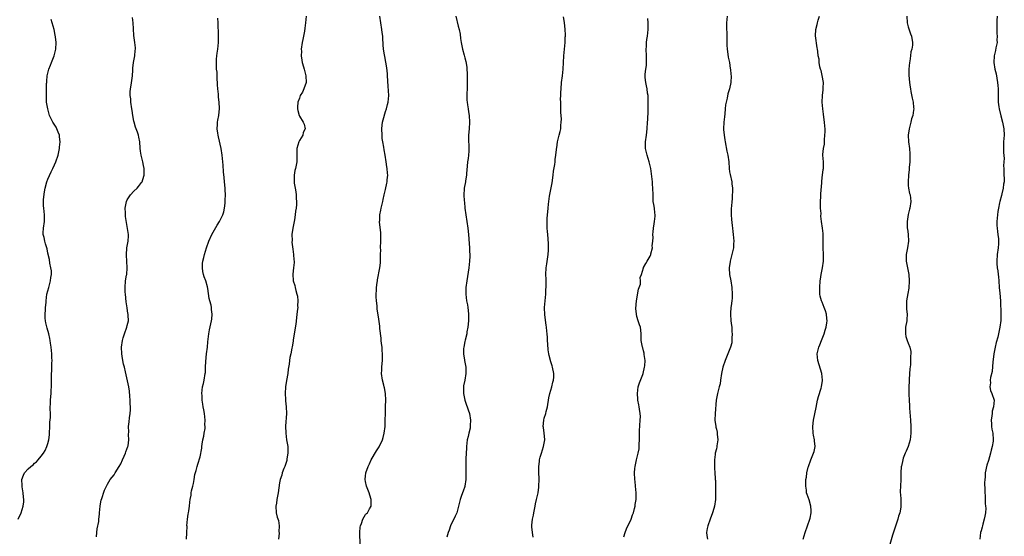
# Model space of a CAD drawing. Units: inches. Extents: x 2583000 to 2586000, y 1515000 to 1518000.
# Drawn here: x 2584902 to 2585200, y 1517688 to 1517844 of the extents above; entities that cross this region are included whole.
import ezdxf

# ---------------------------------------------------------------- set-up
doc = ezdxf.new("R2010")
doc.units = ezdxf.units.IN
doc.header["$MEASUREMENT"] = 0
doc.layers.add('LD25831515_10ft', color=82, linetype='Continuous')

msp = doc.modelspace()

# ---------------------------------------------------------------- linework, layer by layer
at = {"layer": 'LD25831515_10ft'}
for points, elevation in [([(2584902.01, 1517693), (2584902.94, 1517695), (2584903.57, 1517697), (2584903.69, 1517698.31), (2584903.71, 1517699), (2584903.66, 1517699.66), (2584903.52, 1517701), (2584903.24, 1517702.76), (2584903.23, 1517703), (2584903.26, 1517703.26), (2584903.13, 1517705), (2584903.62, 1517706.38), (2584903.91, 1517707), (2584905, 1517708.22), (2584905.87, 1517709), (2584906.55, 1517709.45), (2584907, 1517709.92), (2584907.59, 1517710.41), (2584908.02, 1517711), (2584909, 1517712.11), (2584909.64, 1517713), (2584910.17, 1517713.83), (2584910.72, 1517715), (2584911, 1517715.89), (2584911.31, 1517717), (2584911.5, 1517718.5), (2584911.53, 1517719), (2584911.6, 1517721), (2584911.63, 1517722.37), (2584911.78, 1517723.78), (2584911.75, 1517725), (2584911.65, 1517726.35), (2584911.73, 1517727), (2584911.79, 1517727.79), (2584911.79, 1517729), (2584911.9, 1517730.1), (2584911.95, 1517731), (2584911.97, 1517731.97), (2584912.05, 1517733), (2584912.09, 1517733.91), (2584912.06, 1517736.06), (2584912.11, 1517737), (2584912.2, 1517737.8), (2584912.22, 1517739), (2584912.2, 1517740.2), (2584912.26, 1517741), (2584912.24, 1517741.76), (2584912.16, 1517743), (2584911.99, 1517745), (2584911.82, 1517746.18), (2584911.72, 1517747), (2584911.59, 1517747.59), (2584911.25, 1517749), (2584910.74, 1517750.74), (2584910.39, 1517752.39), (2584910.28, 1517753), (2584910.22, 1517753.78), (2584910.18, 1517755), (2584910.32, 1517756.32), (2584910.33, 1517757), (2584910.48, 1517758.48), (2584910.51, 1517759), (2584910.73, 1517761), (2584911.24, 1517763), (2584911.82, 1517765), (2584911.92, 1517766.08), (2584912.07, 1517767), (2584912.08, 1517768.08), (2584911.93, 1517769), (2584911.58, 1517770.42), (2584911.46, 1517771.46), (2584911, 1517773.39), (2584910.74, 1517774.74), (2584910.68, 1517775), (2584910.24, 1517776.24), (2584910.03, 1517777), (2584909.83, 1517778.18), (2584909.6, 1517779), (2584909.58, 1517779.58), (2584909.68, 1517781), (2584909.94, 1517783), (2584910.01, 1517784.01), (2584910.02, 1517785), (2584909.81, 1517787), (2584909.69, 1517787.69), (2584909.69, 1517789), (2584909.65, 1517789.65), (2584909.93, 1517791.93), (2584910.14, 1517793), (2584910.71, 1517795), (2584911, 1517795.72), (2584912.01, 1517797.99), (2584912.54, 1517799), (2584913, 1517800.06), (2584913.45, 1517801), (2584914.11, 1517803), (2584914.52, 1517805), (2584914.54, 1517805.46), (2584914.68, 1517807), (2584914.56, 1517808.56), (2584914.47, 1517809), (2584914.07, 1517809.93), (2584913.73, 1517811), (2584913.5, 1517811.5), (2584912.7, 1517812.7), (2584912.48, 1517813), (2584912.01, 1517813.99), (2584911.49, 1517815), (2584911.36, 1517815.36), (2584910.94, 1517817), (2584910.61, 1517819), (2584910.55, 1517821), (2584910.61, 1517823), (2584910.61, 1517824.61), (2584910.64, 1517825), (2584910.68, 1517825.32), (2584910.79, 1517827), (2584911.27, 1517829), (2584911.76, 1517830.24), (2584912.05, 1517831), (2584912.9, 1517833), (2584913.35, 1517834.65), (2584913.41, 1517835), (2584913.46, 1517837), (2584913.28, 1517838.72), (2584913.25, 1517839.25), (2584912.92, 1517841), (2584912.28, 1517843), (2584912, 1517844)], 8640), ([(2584925.7, 1517687.7), (2584925.84, 1517689), (2584925.92, 1517690.08), (2584926.36, 1517692.36), (2584926.4, 1517693), (2584926.58, 1517694.58), (2584926.6, 1517695), (2584926.78, 1517697), (2584927.15, 1517698.85), (2584927.18, 1517699), (2584928.16, 1517701.84), (2584928.7, 1517703), (2584929, 1517703.57), (2584929.84, 1517705), (2584931, 1517706.45), (2584931.31, 1517707), (2584932.55, 1517709), (2584933, 1517709.79), (2584933.58, 1517711), (2584934.06, 1517712.06), (2584934.45, 1517713), (2584934.57, 1517713.43), (2584935.18, 1517715), (2584935.23, 1517715.23), (2584935.51, 1517717), (2584935.41, 1517718.59), (2584935.46, 1517719.46), (2584935.37, 1517721), (2584935.55, 1517722.45), (2584935.65, 1517723.65), (2584935.87, 1517725), (2584935.96, 1517726.04), (2584935.95, 1517727), (2584935.88, 1517727.88), (2584935.88, 1517729), (2584935.79, 1517730.21), (2584935.67, 1517731.67), (2584935.46, 1517733), (2584934.49, 1517737.51), (2584934.15, 1517739), (2584933.9, 1517739.9), (2584933.55, 1517741.55), (2584933.31, 1517743), (2584933.27, 1517745), (2584933.55, 1517747), (2584933.79, 1517747.79), (2584934.13, 1517749), (2584934.88, 1517751), (2584935, 1517751.5), (2584935.39, 1517753), (2584935.3, 1517754.7), (2584935.26, 1517755), (2584935.21, 1517755.21), (2584934.92, 1517756.92), (2584934.68, 1517758.68), (2584934.41, 1517761), (2584934.37, 1517761.63), (2584934.31, 1517763), (2584934.47, 1517765), (2584934.76, 1517766.75), (2584934.81, 1517767), (2584934.98, 1517769), (2584934.88, 1517771), (2584934.77, 1517772.77), (2584934.72, 1517773), (2584934.89, 1517774.89), (2584934.88, 1517775), (2584935.3, 1517777), (2584935.35, 1517778.65), (2584935.35, 1517779), (2584934.49, 1517784.49), (2584934.45, 1517785), (2584934.44, 1517785.56), (2584934.32, 1517787), (2584934.71, 1517789), (2584935, 1517789.52), (2584935.99, 1517791), (2584937, 1517792.15), (2584937.94, 1517793), (2584938.41, 1517793.59), (2584939, 1517794.36), (2584939.3, 1517794.7), (2584939.49, 1517795), (2584939.68, 1517795.68), (2584940.1, 1517797), (2584940.12, 1517797.88), (2584940.1, 1517799), (2584939.91, 1517799.91), (2584939.72, 1517801), (2584939.19, 1517803), (2584939, 1517804.2), (2584938.87, 1517805.13), (2584938.76, 1517807), (2584938.45, 1517808.45), (2584938.36, 1517809), (2584938.09, 1517809.91), (2584937.68, 1517811), (2584937.47, 1517811.47), (2584937.07, 1517813), (2584937, 1517813.31), (2584936.7, 1517815), (2584936.46, 1517816.46), (2584936.4, 1517817), (2584936.11, 1517819), (2584936.02, 1517820.02), (2584935.89, 1517821), (2584935.88, 1517822.12), (2584935.93, 1517823), (2584936.12, 1517824.12), (2584936.55, 1517827), (2584936.68, 1517828.68), (2584936.7, 1517829.3), (2584936.91, 1517831), (2584937.25, 1517833), (2584937.37, 1517834.63), (2584937.46, 1517835), (2584937.47, 1517835.47), (2584937.31, 1517837), (2584937, 1517839.12), (2584936.83, 1517841.17), (2584936.73, 1517843), (2584936.6, 1517844.6)], 8650), ([(2584952.92, 1517687), (2584952.94, 1517688.94), (2584953.05, 1517690.95), (2584953.04, 1517691.04), (2584953.19, 1517693), (2584953.4, 1517694.6), (2584953.47, 1517695), (2584953.61, 1517695.61), (2584953.79, 1517697), (2584953.85, 1517698.15), (2584954.04, 1517699), (2584954.32, 1517700.32), (2584954.34, 1517701), (2584954.4, 1517701.6), (2584954.83, 1517703), (2584955, 1517703.78), (2584955.22, 1517705), (2584955.43, 1517706.57), (2584955.78, 1517707.78), (2584956.09, 1517709), (2584956.36, 1517709.64), (2584957, 1517711.87), (2584957.53, 1517714.47), (2584957.56, 1517715), (2584957.65, 1517715.65), (2584957.87, 1517717), (2584958.09, 1517718.09), (2584958.22, 1517719), (2584958.48, 1517720.48), (2584958.51, 1517721), (2584958.47, 1517721.53), (2584958.54, 1517723), (2584958.29, 1517725), (2584958.08, 1517726.08), (2584957.95, 1517727), (2584957.8, 1517727.8), (2584957.66, 1517729), (2584957.59, 1517730.41), (2584957.54, 1517731), (2584957.76, 1517733), (2584958, 1517734), (2584958.21, 1517735), (2584958.57, 1517737), (2584958.61, 1517737.39), (2584958.67, 1517739), (2584958.7, 1517740.7), (2584958.94, 1517742.94), (2584959.22, 1517745), (2584959.36, 1517746.64), (2584959.47, 1517747.47), (2584959.59, 1517749), (2584959.79, 1517750.21), (2584960.44, 1517753), (2584960.51, 1517753.49), (2584960.66, 1517755), (2584960.43, 1517756.43), (2584960.42, 1517757), (2584960.3, 1517757.7), (2584959.92, 1517759), (2584959.74, 1517759.74), (2584959.32, 1517762.68), (2584959.26, 1517763.26), (2584958.69, 1517765), (2584958.21, 1517766.21), (2584957.99, 1517767), (2584957.84, 1517767.84), (2584957.7, 1517769), (2584957.75, 1517770.25), (2584957.83, 1517771), (2584958.12, 1517772.12), (2584958.28, 1517773), (2584958.91, 1517775), (2584959.68, 1517777), (2584960.58, 1517779), (2584962.13, 1517781.87), (2584962.82, 1517783), (2584963.87, 1517785), (2584964.15, 1517785.85), (2584964.42, 1517787), (2584964.53, 1517788.53), (2584964.59, 1517789), (2584964.61, 1517789.39), (2584964.63, 1517791), (2584964.56, 1517792.56), (2584964.56, 1517793), (2584964.35, 1517795), (2584964.25, 1517796.25), (2584964.07, 1517797.93), (2584964.01, 1517800.01), (2584963.91, 1517801), (2584963.67, 1517803), (2584963.32, 1517805), (2584962.51, 1517808.51), (2584962.42, 1517809), (2584962.31, 1517809.69), (2584962.16, 1517811), (2584962.26, 1517812.26), (2584962.26, 1517813), (2584962.37, 1517813.63), (2584962.65, 1517815), (2584962.89, 1517817.1), (2584962.78, 1517819), (2584962.55, 1517820.55), (2584962.53, 1517821.47), (2584962.35, 1517823), (2584962.26, 1517824.26), (2584962.23, 1517825), (2584962.15, 1517825.85), (2584962.12, 1517827), (2584962.11, 1517828.11), (2584961.99, 1517829), (2584961.92, 1517830.08), (2584961.91, 1517831), (2584961.96, 1517831.96), (2584962.04, 1517833), (2584962.18, 1517833.82), (2584962.32, 1517835), (2584962.52, 1517837), (2584962.51, 1517837.49), (2584962.53, 1517839), (2584962.52, 1517840.52), (2584962.44, 1517841.56), (2584962.44, 1517843), (2584962.39, 1517844.39)], 8660), ([(2584989.09, 1517845), (2584988.89, 1517843), (2584988.67, 1517841.33), (2584988.51, 1517840.51), (2584988.07, 1517837.93), (2584987.89, 1517837), (2584987.58, 1517835), (2584987.59, 1517834.41), (2584987.55, 1517833), (2584987.74, 1517831.74), (2584987.89, 1517831), (2584988.28, 1517829.72), (2584988.47, 1517829), (2584988.55, 1517828.55), (2584988.97, 1517827), (2584989.01, 1517825), (2584988.35, 1517823), (2584987.95, 1517822.05), (2584987.27, 1517821), (2584987, 1517820.25), (2584986.52, 1517819), (2584986.47, 1517817.53), (2584986.42, 1517817), (2584986.49, 1517816.49), (2584986.9, 1517815), (2584987, 1517814.78), (2584988.15, 1517813), (2584988.42, 1517812.42), (2584988.75, 1517811), (2584988.18, 1517809.82), (2584988.02, 1517809), (2584987, 1517807.44), (2584986.82, 1517807), (2584986.25, 1517805), (2584986.24, 1517804.24), (2584986.27, 1517801.73), (2584986.25, 1517801), (2584985.83, 1517799), (2584985.64, 1517798.36), (2584985.38, 1517797), (2584985.42, 1517795.42), (2584985.38, 1517795), (2584985.41, 1517794.59), (2584985.7, 1517793), (2584985.92, 1517791.92), (2584986.02, 1517791), (2584986.05, 1517789.95), (2584986.14, 1517789), (2584986.13, 1517788.13), (2584986.03, 1517787), (2584985.87, 1517786.13), (2584985.77, 1517785), (2584985.51, 1517783.51), (2584985, 1517781), (2584984.76, 1517779), (2584984.77, 1517777.23), (2584984.71, 1517776.71), (2584985, 1517774.64), (2584985.26, 1517773), (2584985.34, 1517771.34), (2584985.4, 1517771), (2584985.41, 1517770.59), (2584985.27, 1517769), (2584985.05, 1517767.05), (2584985.16, 1517765), (2584985.62, 1517763.62), (2584985.72, 1517763), (2584985.91, 1517762.09), (2584986.27, 1517761), (2584986.41, 1517760.41), (2584986.53, 1517759), (2584986.48, 1517757.52), (2584986.5, 1517757), (2584986.46, 1517756.46), (2584986.27, 1517755), (2584986.1, 1517753.9), (2584985.92, 1517751.92), (2584985.46, 1517749), (2584985.15, 1517747.15), (2584985.14, 1517746.86), (2584984.85, 1517745.15), (2584984.73, 1517744.73), (2584984.39, 1517743), (2584984.13, 1517741.87), (2584983.99, 1517741), (2584983.89, 1517739.89), (2584983.6, 1517738.4), (2584983.46, 1517737), (2584983.07, 1517734.93), (2584982.78, 1517733), (2584982.7, 1517731), (2584982.82, 1517729.18), (2584982.83, 1517728.83), (2584983.01, 1517726.99), (2584983.06, 1517725), (2584982.85, 1517721.15), (2584982.88, 1517719), (2584983.14, 1517717), (2584983.46, 1517715), (2584983.5, 1517714.5), (2584983.52, 1517713), (2584983.23, 1517711.23), (2584983.2, 1517710.8), (2584982.62, 1517709), (2584982.3, 1517708.3), (2584981.84, 1517707), (2584981.65, 1517706.35), (2584981.18, 1517705), (2584981, 1517704.04), (2584980.6, 1517701), (2584980.48, 1517700.48), (2584980.22, 1517699), (2584980.09, 1517697.91), (2584979.88, 1517697), (2584980.03, 1517695), (2584980.32, 1517693.68), (2584980.65, 1517692.65), (2584980.85, 1517691), (2584980.83, 1517689.17), (2584980.85, 1517689), (2584980.85, 1517688.85), (2584980.7, 1517687)], 8670), ([(2585005.32, 1517685.31), (2585005.25, 1517689), (2585005.39, 1517690.61), (2585005.45, 1517691), (2585005.74, 1517691.74), (2585006.16, 1517693), (2585007, 1517694.41), (2585007.29, 1517694.71), (2585007.54, 1517695), (2585008.2, 1517696.2), (2585008.66, 1517697), (2585008.68, 1517699), (2585008.32, 1517700.32), (2585008.07, 1517701), (2585007.46, 1517702.54), (2585007.31, 1517703), (2585007, 1517704.42), (2585006.91, 1517705), (2585007, 1517706.17), (2585007.08, 1517706.92), (2585007.08, 1517707), (2585007.74, 1517709), (2585008.2, 1517709.8), (2585008.73, 1517711), (2585010.33, 1517713.67), (2585011.07, 1517714.93), (2585012.08, 1517717), (2585012.33, 1517717.67), (2585012.66, 1517719), (2585012.88, 1517721), (2585012.92, 1517723), (2585012.98, 1517724.98), (2585013.07, 1517727.07), (2585013.11, 1517729), (2585013, 1517731), (2585012.7, 1517732.7), (2585012.63, 1517733), (2585012.48, 1517733.52), (2585012.11, 1517735), (2585011.84, 1517737), (2585011.91, 1517738.09), (2585011.94, 1517739), (2585012.03, 1517740.03), (2585012.14, 1517741), (2585012.16, 1517741.84), (2585012.16, 1517743), (2585012.03, 1517744.03), (2585011.97, 1517745), (2585011.85, 1517746.15), (2585011.74, 1517747), (2585011.71, 1517747.71), (2585011.35, 1517750.65), (2585011.35, 1517751), (2585011.33, 1517751.33), (2585011, 1517753.46), (2585010.55, 1517756.55), (2585010.52, 1517757.48), (2585010.33, 1517759), (2585010.24, 1517760.24), (2585010.35, 1517763), (2585010.55, 1517764.55), (2585010.58, 1517765), (2585010.62, 1517765.38), (2585011.32, 1517769), (2585011.5, 1517770.5), (2585011.52, 1517771), (2585011.49, 1517771.49), (2585011.55, 1517773), (2585011.57, 1517774.43), (2585011.55, 1517775), (2585011.59, 1517777), (2585011.57, 1517778.43), (2585011.6, 1517779), (2585011.62, 1517779.62), (2585011.24, 1517782.76), (2585011.25, 1517783), (2585011.28, 1517783.28), (2585011.36, 1517785), (2585011.61, 1517786.39), (2585011.76, 1517787), (2585012.19, 1517789), (2585012.36, 1517789.64), (2585012.61, 1517791), (2585013, 1517792.62), (2585013.43, 1517794.57), (2585013.49, 1517795), (2585013.52, 1517795.52), (2585013.68, 1517797), (2585013.6, 1517797.6), (2585013.55, 1517799), (2585013.45, 1517799.45), (2585013.27, 1517801), (2585012.95, 1517803), (2585012.61, 1517804.61), (2585012.54, 1517805.46), (2585012.25, 1517807), (2585012.06, 1517808.06), (2585011.98, 1517809), (2585011.9, 1517811), (2585012.04, 1517812.04), (2585012.14, 1517813), (2585012.27, 1517813.73), (2585013, 1517816.16), (2585013.32, 1517817), (2585013.65, 1517818.35), (2585013.87, 1517819), (2585014.01, 1517821), (2585013.86, 1517823.86), (2585013.66, 1517827), (2585013.61, 1517827.61), (2585013.4, 1517829.4), (2585013.13, 1517831.13), (2585012.84, 1517832.84), (2585012.69, 1517833.31), (2585012.44, 1517835), (2585012.34, 1517836.34), (2585012.27, 1517837), (2585012.25, 1517837.74), (2585012.18, 1517839), (2585012.04, 1517840.04), (2585011.96, 1517841), (2585011.59, 1517843), (2585011.3, 1517845)], 8680), ([(2585034.3, 1517845), (2585035, 1517841.98), (2585035.26, 1517841), (2585035.54, 1517839.54), (2585035.7, 1517838.3), (2585035.89, 1517837), (2585036.06, 1517836.06), (2585036.29, 1517835), (2585036.8, 1517833.2), (2585037, 1517832.38), (2585037.29, 1517831.29), (2585037.56, 1517829.56), (2585037.58, 1517829), (2585037.68, 1517827.68), (2585037.72, 1517825), (2585037.66, 1517823.66), (2585037.66, 1517823), (2585037.59, 1517821.59), (2585037.59, 1517821), (2585037.64, 1517819.64), (2585037.68, 1517819), (2585037.78, 1517818.22), (2585037.96, 1517817), (2585038.11, 1517816.11), (2585038.27, 1517815), (2585038.43, 1517813), (2585038.32, 1517811), (2585038.14, 1517809), (2585038.15, 1517807), (2585038.18, 1517806.18), (2585038.25, 1517805), (2585038.18, 1517804.18), (2585038.14, 1517803), (2585038.02, 1517801.98), (2585037.83, 1517801), (2585037.67, 1517799.67), (2585037.51, 1517797.51), (2585037.51, 1517797), (2585037.23, 1517795.23), (2585037.21, 1517795), (2585036.82, 1517793), (2585036.82, 1517792.82), (2585036.68, 1517791), (2585036.78, 1517789.22), (2585036.85, 1517788.85), (2585037.02, 1517786.98), (2585037.25, 1517785), (2585037.56, 1517783), (2585037.9, 1517781), (2585038.15, 1517779), (2585038.34, 1517776.34), (2585038.39, 1517775), (2585038.43, 1517774.43), (2585038.48, 1517772.48), (2585038.45, 1517771), (2585038.25, 1517769), (2585037.58, 1517765), (2585037.32, 1517763), (2585037.31, 1517762.69), (2585037.28, 1517761), (2585037.53, 1517759), (2585037.78, 1517757.78), (2585037.92, 1517757), (2585038.05, 1517756.05), (2585038.13, 1517755), (2585038.07, 1517753.93), (2585038.07, 1517753), (2585037.89, 1517751), (2585037.65, 1517749.65), (2585037.57, 1517749), (2585037.07, 1517747.07), (2585037, 1517746.74), (2585036.66, 1517745), (2585036.64, 1517744.64), (2585036.63, 1517743), (2585036.94, 1517741.06), (2585036.94, 1517740.94), (2585037.28, 1517739), (2585037.27, 1517737), (2585036.95, 1517735), (2585036.64, 1517733.36), (2585036.62, 1517733), (2585036.63, 1517732.63), (2585036.58, 1517731), (2585036.97, 1517728.97), (2585037.5, 1517727.5), (2585037.71, 1517727), (2585038.03, 1517726.03), (2585038.4, 1517725), (2585038.74, 1517723), (2585038.63, 1517721.37), (2585038.64, 1517721), (2585038.58, 1517720.58), (2585038.22, 1517719), (2585038.02, 1517718.02), (2585037.75, 1517717), (2585037.46, 1517715), (2585037.47, 1517714.53), (2585037.37, 1517713), (2585037.29, 1517711.29), (2585037.32, 1517711), (2585037.25, 1517709.25), (2585037.26, 1517709), (2585037.27, 1517707.27), (2585037.3, 1517706.7), (2585037.28, 1517705), (2585037.02, 1517703), (2585037, 1517702.91), (2585036.52, 1517701.48), (2585036.31, 1517701), (2585035.86, 1517699.86), (2585035.56, 1517699), (2585035.12, 1517697), (2585035, 1517696.58), (2585034.62, 1517695), (2585034.07, 1517693.93), (2585033.68, 1517693), (2585033, 1517691.71), (2585032.68, 1517691), (2585032.26, 1517689.74), (2585031.93, 1517689), (2585031.56, 1517687.56)], 8690), ([(2585057.63, 1517687.63), (2585057.44, 1517689), (2585057.29, 1517690.71), (2585057.24, 1517691), (2585057.25, 1517691.25), (2585057.45, 1517693), (2585057.74, 1517694.26), (2585057.85, 1517695), (2585058.24, 1517697), (2585058.33, 1517697.67), (2585058.66, 1517699), (2585059.13, 1517701), (2585059.34, 1517702.66), (2585059.4, 1517703), (2585059.43, 1517705), (2585059.34, 1517707.34), (2585059.34, 1517709), (2585059.55, 1517710.45), (2585059.58, 1517711), (2585059.77, 1517711.77), (2585060.14, 1517713), (2585060.8, 1517715), (2585061.13, 1517717), (2585061.13, 1517717.13), (2585060.96, 1517719), (2585060.73, 1517720.73), (2585060.7, 1517721), (2585060.84, 1517723), (2585061, 1517723.6), (2585061.43, 1517725), (2585061.55, 1517725.55), (2585061.94, 1517727), (2585062.35, 1517729.65), (2585062.65, 1517731), (2585063.28, 1517733), (2585063.6, 1517734.4), (2585063.8, 1517735), (2585063.91, 1517735.91), (2585063.94, 1517737), (2585063.53, 1517739), (2585063.37, 1517739.37), (2585063, 1517740.58), (2585062.88, 1517740.88), (2585062.87, 1517741), (2585062.45, 1517742.45), (2585062.38, 1517743), (2585062.2, 1517744.2), (2585062.04, 1517745.96), (2585061.98, 1517747), (2585061.96, 1517747.96), (2585061.85, 1517749), (2585061.81, 1517749.81), (2585061.67, 1517751), (2585061.61, 1517751.61), (2585061.19, 1517754.81), (2585061.09, 1517757), (2585061.24, 1517759), (2585061.45, 1517761), (2585061.52, 1517762.48), (2585061.58, 1517763), (2585061.62, 1517763.62), (2585061.57, 1517765), (2585061.58, 1517765.58), (2585061.49, 1517767), (2585061.6, 1517769), (2585061.8, 1517770.2), (2585062.19, 1517773), (2585062.29, 1517774.29), (2585062.31, 1517776.31), (2585062.09, 1517779), (2585061.96, 1517779.96), (2585061.91, 1517781), (2585061.85, 1517781.85), (2585061.89, 1517783), (2585061.89, 1517783.89), (2585061.99, 1517785), (2585062.1, 1517785.9), (2585062.13, 1517787), (2585062.24, 1517788.24), (2585062.35, 1517789), (2585062.61, 1517790.61), (2585063.36, 1517794.64), (2585063.71, 1517797), (2585063.83, 1517798.17), (2585064.22, 1517800.22), (2585064.28, 1517801), (2585064.31, 1517801.69), (2585064.53, 1517803), (2585064.71, 1517804.71), (2585064.72, 1517805), (2585064.76, 1517805.24), (2585064.99, 1517807), (2585065.49, 1517809), (2585065.83, 1517810.17), (2585065.96, 1517811), (2585066, 1517812), (2585066.15, 1517813), (2585066.16, 1517813.84), (2585066.04, 1517816.04), (2585066.01, 1517817), (2585066.01, 1517817.99), (2585065.97, 1517819), (2585065.95, 1517819.95), (2585065.99, 1517821), (2585066.04, 1517821.96), (2585066.07, 1517823), (2585066.24, 1517825), (2585066.5, 1517827), (2585066.72, 1517829), (2585066.89, 1517833), (2585067.08, 1517835), (2585067.29, 1517837), (2585067.36, 1517838.64), (2585067.39, 1517839), (2585067.39, 1517839.39), (2585067.32, 1517841), (2585067.08, 1517843.08), (2585066.79, 1517844.79)], 8700), ([(2585085, 1517687.72), (2585085.4, 1517689), (2585085.88, 1517690.12), (2585087.21, 1517693), (2585087.68, 1517694.32), (2585087.94, 1517695), (2585088.3, 1517696.3), (2585088.46, 1517697), (2585088.5, 1517697.5), (2585088.74, 1517699), (2585088.78, 1517700.78), (2585088.78, 1517701), (2585088.6, 1517703), (2585088.43, 1517704.43), (2585088.35, 1517705), (2585088.24, 1517707), (2585088.35, 1517708.35), (2585088.43, 1517709), (2585088.55, 1517709.45), (2585088.86, 1517711), (2585089.39, 1517713), (2585089.66, 1517714.34), (2585089.71, 1517715), (2585089.69, 1517715.69), (2585089.76, 1517717), (2585089.78, 1517718.22), (2585089.74, 1517719), (2585089.76, 1517719.76), (2585090, 1517723), (2585090.04, 1517724.04), (2585089.99, 1517725), (2585089.76, 1517726.24), (2585089.69, 1517727), (2585089.59, 1517727.59), (2585089.28, 1517729), (2585089.25, 1517729.25), (2585089.13, 1517731), (2585089.42, 1517733), (2585089.79, 1517734.21), (2585090.77, 1517736.77), (2585090.85, 1517737), (2585091.33, 1517739), (2585091.38, 1517739.38), (2585091.45, 1517741), (2585091.2, 1517742.8), (2585091.2, 1517743), (2585091.17, 1517743.17), (2585091, 1517743.89), (2585090.76, 1517744.76), (2585090.65, 1517745), (2585090.3, 1517747), (2585090.25, 1517749), (2585090.15, 1517750.15), (2585090.05, 1517751), (2585089.76, 1517751.76), (2585089.4, 1517753), (2585089, 1517754.29), (2585088.83, 1517755), (2585088.69, 1517756.69), (2585088.88, 1517759), (2585089.45, 1517762.55), (2585089.65, 1517763), (2585090.06, 1517764.06), (2585090.13, 1517765), (2585089.99, 1517766.01), (2585090.41, 1517767), (2585090.95, 1517768.95), (2585090.95, 1517769), (2585091, 1517769.05), (2585091.73, 1517770.27), (2585092.09, 1517771), (2585093, 1517772.47), (2585093.19, 1517773), (2585093.21, 1517773.21), (2585093.66, 1517775), (2585093.61, 1517775.61), (2585093.78, 1517777), (2585093.88, 1517778.12), (2585093.82, 1517779), (2585093.87, 1517779.87), (2585094.01, 1517781), (2585094.25, 1517782.25), (2585094.36, 1517783), (2585094.54, 1517784.54), (2585094.55, 1517785), (2585094.46, 1517785.54), (2585094.29, 1517787), (2585094.11, 1517788.11), (2585093.93, 1517789), (2585093.86, 1517791), (2585093.85, 1517793), (2585093.75, 1517794.25), (2585093.67, 1517795), (2585093.39, 1517797.39), (2585093.16, 1517799), (2585092.7, 1517801), (2585092.08, 1517803), (2585091.86, 1517803.86), (2585091.61, 1517805), (2585091.61, 1517806.39), (2585091.59, 1517807), (2585091.87, 1517809), (2585092.11, 1517811), (2585092.22, 1517813), (2585092.28, 1517813.72), (2585092.36, 1517816.36), (2585092.41, 1517817), (2585092.43, 1517819), (2585092.41, 1517820.41), (2585092.37, 1517821), (2585092.23, 1517821.77), (2585092.09, 1517823), (2585091.94, 1517823.94), (2585091.65, 1517825), (2585091.51, 1517826.49), (2585091.48, 1517827), (2585091.52, 1517827.52), (2585091.71, 1517829), (2585091.88, 1517830.12), (2585091.91, 1517831), (2585091.86, 1517831.86), (2585091.87, 1517833), (2585091.81, 1517835), (2585091.87, 1517835.87), (2585091.91, 1517837), (2585092.02, 1517837.98), (2585092.17, 1517839), (2585092.36, 1517841), (2585092.35, 1517841.65), (2585092.36, 1517843), (2585092.25, 1517844.25)], 8710), ([(2585116.27, 1517845), (2585116.04, 1517843), (2585116.04, 1517841.96), (2585116.05, 1517841), (2585116.12, 1517840.12), (2585116.14, 1517837.86), (2585116.17, 1517837), (2585116.19, 1517836.19), (2585116.27, 1517835), (2585116.5, 1517833.5), (2585116.59, 1517832.59), (2585116.93, 1517831), (2585117.21, 1517829.21), (2585117.27, 1517829), (2585117.41, 1517827.41), (2585117.49, 1517827), (2585117.41, 1517825), (2585116.97, 1517823), (2585116.46, 1517821.54), (2585116.23, 1517820.23), (2585115.92, 1517819), (2585115.81, 1517818.19), (2585115.67, 1517817), (2585115.52, 1517815.52), (2585115.44, 1517814.56), (2585115.28, 1517813), (2585115.21, 1517811), (2585115.21, 1517810.79), (2585115.37, 1517809), (2585115.61, 1517807.61), (2585115.68, 1517807), (2585116.19, 1517804.19), (2585116.46, 1517803), (2585116.73, 1517801), (2585116.86, 1517799), (2585117, 1517797.99), (2585117.13, 1517797.13), (2585117.64, 1517795), (2585117.69, 1517794.31), (2585117.86, 1517793), (2585117.87, 1517791.87), (2585117.8, 1517791), (2585117.75, 1517789.75), (2585117.64, 1517789), (2585117.6, 1517787.6), (2585117.52, 1517787), (2585117.5, 1517786.5), (2585117.5, 1517785), (2585117.58, 1517783.58), (2585117.74, 1517781.74), (2585117.85, 1517781), (2585117.96, 1517779.96), (2585118.1, 1517779), (2585118.26, 1517777), (2585118.23, 1517776.23), (2585118.15, 1517775), (2585117.69, 1517773), (2585117.13, 1517771), (2585117.13, 1517770.87), (2585116.86, 1517769), (2585116.86, 1517768.86), (2585117, 1517767), (2585117.37, 1517765), (2585117.68, 1517763), (2585117.82, 1517761), (2585117.77, 1517759.77), (2585117.71, 1517759), (2585117.52, 1517757.52), (2585117.41, 1517757), (2585117.31, 1517755.31), (2585117.26, 1517755), (2585117.38, 1517753), (2585117.53, 1517751.53), (2585117.63, 1517751), (2585117.67, 1517749.67), (2585117.78, 1517749), (2585117.69, 1517747.69), (2585117.72, 1517747), (2585117.64, 1517746.36), (2585117.32, 1517745), (2585116.51, 1517743), (2585115.66, 1517741), (2585114.98, 1517739), (2585114.55, 1517737), (2585114.3, 1517735), (2585114.11, 1517733.89), (2585113.9, 1517733), (2585113.32, 1517731), (2585112.92, 1517729), (2585112.6, 1517725), (2585112.5, 1517723), (2585112.8, 1517721), (2585112.86, 1517720.86), (2585113, 1517720.26), (2585113.28, 1517719.28), (2585113.28, 1517718.72), (2585113.42, 1517717), (2585113.17, 1517715.17), (2585113.15, 1517714.85), (2585113, 1517714.3), (2585112.69, 1517713), (2585112.62, 1517712.62), (2585112.41, 1517711), (2585112.46, 1517709.54), (2585112.41, 1517709), (2585112.4, 1517708.4), (2585112.56, 1517707), (2585112.66, 1517705.34), (2585112.69, 1517705), (2585112.74, 1517704.74), (2585112.73, 1517703), (2585112.71, 1517701.29), (2585112.74, 1517701), (2585112.75, 1517700.75), (2585112.7, 1517699), (2585112.47, 1517697), (2585112.27, 1517696.27), (2585111.88, 1517695), (2585111.1, 1517693), (2585110.4, 1517691), (2585110.22, 1517690.22), (2585110.06, 1517689), (2585110.09, 1517688.09), (2585110.28, 1517687)], 8720), ([(2585139.23, 1517687), (2585139.84, 1517689), (2585140.57, 1517691), (2585141.25, 1517693), (2585141.32, 1517693.32), (2585141.62, 1517695), (2585141.64, 1517695.64), (2585141.53, 1517697), (2585141, 1517698.85), (2585140.46, 1517700.46), (2585140.29, 1517701), (2585140.22, 1517701.78), (2585140.03, 1517703), (2585140.02, 1517704.02), (2585140.09, 1517705), (2585140.24, 1517705.76), (2585140.35, 1517707), (2585140.78, 1517708.78), (2585140.84, 1517709), (2585141.59, 1517711), (2585142.39, 1517713), (2585142.52, 1517713.48), (2585142.84, 1517715), (2585142.7, 1517716.7), (2585142.7, 1517717), (2585142.39, 1517718.39), (2585142.3, 1517719), (2585142.11, 1517721), (2585142.32, 1517723), (2585143.18, 1517726.82), (2585143.61, 1517729), (2585143.87, 1517730.13), (2585144.63, 1517732.63), (2585144.73, 1517733), (2585145.07, 1517734.93), (2585145.08, 1517735), (2585144.89, 1517737), (2585143.64, 1517741), (2585143.49, 1517743), (2585143.99, 1517745), (2585144.26, 1517745.74), (2585144.82, 1517747), (2585145.62, 1517749), (2585145.89, 1517750.11), (2585146.16, 1517751), (2585146.4, 1517752.4), (2585146.45, 1517753), (2585146.38, 1517753.62), (2585146.3, 1517755), (2585145.98, 1517755.98), (2585145.61, 1517757), (2585145, 1517758.55), (2585144.8, 1517759), (2585144.39, 1517760.39), (2585144.32, 1517761), (2585144.32, 1517761.68), (2585144.24, 1517763), (2585144.39, 1517765), (2585144.46, 1517765.54), (2585144.71, 1517767), (2585145.09, 1517769), (2585145.36, 1517771), (2585145.39, 1517773), (2585145.31, 1517775), (2585145.32, 1517775.32), (2585145.27, 1517778.73), (2585145.3, 1517779), (2585145.31, 1517779.31), (2585145.1, 1517781), (2585144.77, 1517783), (2585144.57, 1517784.57), (2585144.63, 1517785.37), (2585144.51, 1517787), (2585144.46, 1517788.46), (2585144.58, 1517791), (2585144.72, 1517792.71), (2585144.73, 1517793.27), (2585144.87, 1517795), (2585145, 1517796.23), (2585145.11, 1517797), (2585145.31, 1517798.69), (2585145.37, 1517799), (2585145.34, 1517801), (2585145.22, 1517803), (2585145.22, 1517803.22), (2585145.38, 1517805), (2585145.66, 1517806.34), (2585145.68, 1517807), (2585145.65, 1517807.65), (2585145.83, 1517809), (2585145.91, 1517810.09), (2585145.85, 1517811), (2585145.77, 1517811.77), (2585145.73, 1517813), (2585145.53, 1517814.47), (2585145.38, 1517815.38), (2585145.16, 1517817), (2585145, 1517819), (2585145.06, 1517821), (2585145.24, 1517822.76), (2585145.28, 1517823), (2585145.3, 1517823.3), (2585145.34, 1517825), (2585145, 1517827.11), (2585144.63, 1517828.63), (2585144.5, 1517829), (2585144.3, 1517829.7), (2585144.09, 1517831), (2585144.03, 1517832.03), (2585143.81, 1517833), (2585143.64, 1517834.36), (2585143.57, 1517835), (2585143.48, 1517835.48), (2585143.01, 1517839.01), (2585143.06, 1517841), (2585143.47, 1517842.53), (2585143.55, 1517843), (2585143.79, 1517843.79), (2585144.22, 1517845)], 8730), ([(2585170.6, 1517845), (2585170.66, 1517843), (2585171, 1517841.75), (2585171.68, 1517839.68), (2585172.02, 1517839), (2585172.31, 1517837), (2585172.27, 1517836.27), (2585172.06, 1517835), (2585171.82, 1517834.18), (2585171.66, 1517833), (2585171.42, 1517831.42), (2585171.33, 1517831), (2585171.16, 1517829), (2585171.17, 1517827.17), (2585171.33, 1517825), (2585171.53, 1517823.53), (2585171.62, 1517823), (2585171.79, 1517822.21), (2585172.18, 1517820.18), (2585172.45, 1517819), (2585172.58, 1517817.42), (2585172.63, 1517817), (2585172.6, 1517816.6), (2585172.35, 1517815), (2585172.02, 1517813.98), (2585171.78, 1517813), (2585171.24, 1517811), (2585171, 1517809), (2585171.08, 1517807.08), (2585171.32, 1517805), (2585171.44, 1517803.44), (2585171.49, 1517803), (2585171.47, 1517801), (2585171.31, 1517799.31), (2585171.29, 1517799), (2585171.3, 1517798.7), (2585171.07, 1517797), (2585170.93, 1517795), (2585171, 1517793.84), (2585171.07, 1517793), (2585171.41, 1517791.41), (2585171.53, 1517791), (2585171.76, 1517789), (2585171.46, 1517787), (2585171.34, 1517786.66), (2585170.94, 1517785.06), (2585170.65, 1517783), (2585170.66, 1517781.34), (2585170.68, 1517781), (2585170.74, 1517780.74), (2585170.97, 1517779), (2585171.09, 1517777), (2585170.79, 1517775), (2585170.49, 1517773.51), (2585170.4, 1517773), (2585170.38, 1517771), (2585170.47, 1517770.47), (2585171.18, 1517767), (2585171.3, 1517765), (2585171.13, 1517762.87), (2585170.82, 1517761.18), (2585170.48, 1517759), (2585170.51, 1517757.49), (2585170.48, 1517757), (2585170.5, 1517756.5), (2585170.68, 1517755), (2585170.61, 1517753.39), (2585170.58, 1517753), (2585170.2, 1517751), (2585170.14, 1517750.14), (2585170.11, 1517749), (2585170.27, 1517748.27), (2585170.65, 1517747), (2585171, 1517746.18), (2585171.43, 1517745), (2585171.73, 1517743.73), (2585171.75, 1517743), (2585171.66, 1517742.34), (2585171.7, 1517741), (2585171.64, 1517739.64), (2585171.5, 1517738.5), (2585171.29, 1517735.29), (2585171.27, 1517735), (2585171.27, 1517734.73), (2585171.15, 1517733), (2585171.12, 1517731.12), (2585171.15, 1517730.85), (2585171.23, 1517729), (2585171.33, 1517727.33), (2585171.4, 1517726.6), (2585171.67, 1517723), (2585171.78, 1517721), (2585171.8, 1517719), (2585171.56, 1517717), (2585170.93, 1517715), (2585170.37, 1517713.63), (2585170.07, 1517713), (2585169.45, 1517711.45), (2585169.31, 1517711), (2585168.91, 1517709.09), (2585168.87, 1517709), (2585168.77, 1517707), (2585168.72, 1517705), (2585168.6, 1517703), (2585168.56, 1517701.44), (2585168.57, 1517701), (2585168.63, 1517700.63), (2585168.72, 1517699), (2585168.72, 1517697.28), (2585168.75, 1517697), (2585168.71, 1517696.71), (2585168.43, 1517695), (2585168.08, 1517693.92), (2585167.82, 1517693), (2585166.24, 1517688.24), (2585165.42, 1517685.42)], 8740), ([(2585197.81, 1517845), (2585197.72, 1517843.72), (2585197.73, 1517842.27), (2585197.71, 1517841), (2585197.76, 1517839.76), (2585197.83, 1517839), (2585197.77, 1517837.77), (2585197.81, 1517837), (2585197.47, 1517835.47), (2585197.38, 1517834.62), (2585196.93, 1517833), (2585196.85, 1517831), (2585197.19, 1517829), (2585197.55, 1517827.55), (2585197.71, 1517826.29), (2585197.96, 1517825), (2585198.06, 1517824.06), (2585198.12, 1517823), (2585198.14, 1517821), (2585198.19, 1517820.19), (2585198.21, 1517819), (2585198.36, 1517817.64), (2585198.47, 1517817), (2585198.92, 1517814.92), (2585199.46, 1517813), (2585199.87, 1517811), (2585199.95, 1517809), (2585199.81, 1517807), (2585199.75, 1517805), (2585199.79, 1517803.79), (2585199.95, 1517802.05), (2585199.9, 1517801), (2585199.79, 1517799.79), (2585199.83, 1517799), (2585199.84, 1517798.16), (2585199.9, 1517797), (2585200.02, 1517796.02), (2585199.96, 1517795), (2585199.78, 1517794.22), (2585199.7, 1517793), (2585199.29, 1517791.29), (2585199.15, 1517790.85), (2585198.65, 1517789), (2585198.58, 1517788.58), (2585198.22, 1517787), (2585198.03, 1517785.97), (2585197.92, 1517785), (2585197.76, 1517783), (2585197.78, 1517781.78), (2585197.84, 1517781), (2585197.94, 1517779.94), (2585198.11, 1517779), (2585198.24, 1517777.76), (2585198.29, 1517777), (2585198.23, 1517776.23), (2585198.17, 1517775), (2585197.88, 1517773), (2585197.73, 1517771), (2585197.76, 1517770.24), (2585197.86, 1517769), (2585198.04, 1517768.04), (2585198.12, 1517767), (2585198.24, 1517766.24), (2585198.32, 1517765), (2585198.5, 1517763), (2585198.68, 1517761.32), (2585198.85, 1517759), (2585198.98, 1517755), (2585198.95, 1517753.05), (2585198.7, 1517751), (2585198.03, 1517748.03), (2585197.58, 1517746.42), (2585197.28, 1517745), (2585196.9, 1517743), (2585196.68, 1517741.32), (2585196.55, 1517740.55), (2585196.31, 1517737.69), (2585195.85, 1517735.85), (2585195.75, 1517735), (2585195.8, 1517734.2), (2585195.63, 1517733), (2585195.89, 1517731.89), (2585196.27, 1517731), (2585196.97, 1517728.97), (2585196.78, 1517727), (2585196.33, 1517725.67), (2585196.3, 1517725), (2585196.24, 1517724.24), (2585196.04, 1517723), (2585196.13, 1517721.87), (2585196.17, 1517721), (2585196.28, 1517720.28), (2585196.54, 1517719), (2585196.66, 1517717), (2585196.63, 1517716.63), (2585196.39, 1517715), (2585196.07, 1517713.93), (2585195.88, 1517713), (2585195.19, 1517710.81), (2585194.69, 1517709.31), (2585194.26, 1517707), (2585194.23, 1517705.77), (2585194.12, 1517705), (2585194.04, 1517704.04), (2585194.13, 1517701.87), (2585194.1, 1517701), (2585194.19, 1517700.19), (2585194.27, 1517697.73), (2585194.37, 1517697), (2585194.39, 1517696.39), (2585194.31, 1517695), (2585194.1, 1517693.9), (2585193.96, 1517693), (2585193.55, 1517691.55), (2585193.41, 1517691), (2585193.35, 1517690.65), (2585193, 1517689.53), (2585192.87, 1517689), (2585192.63, 1517687)], 8750)]:
    msp.add_lwpolyline(points, dxfattribs=dict(at, elevation=elevation))

doc.saveas('drawing.dxf')
